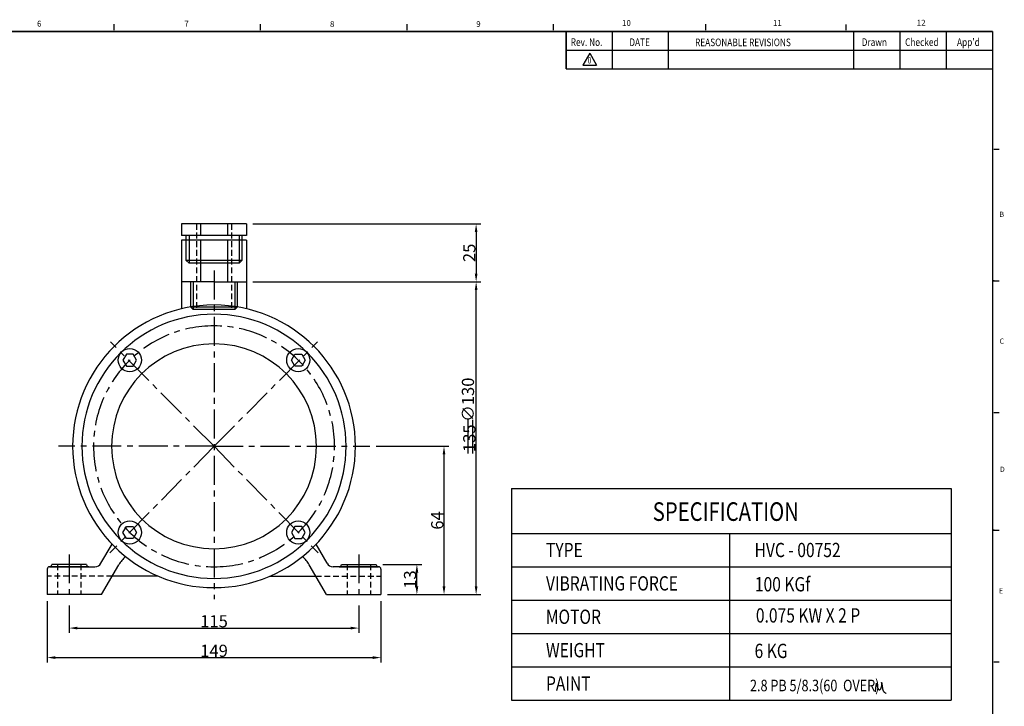
# Model space of a CAD drawing. Extents: x 4 to 1702, y 11 to 559.
# Drawn here: x 347 to 772, y 263 to 559 of the extents above; entities that cross this region are included whole.
import ezdxf

# ---------------------------------------------------------------- set-up
doc = ezdxf.new("R2010")
doc.units = 0
doc.header["$LTSCALE"] = 10
doc.header["$MEASUREMENT"] = 0
doc.linetypes.add('CENTER', pattern=[2, 1.25, -0.25, 0.25, -0.25])
doc.linetypes.add('HIDDEN', pattern=[0.375, 0.25, -0.125])
doc.layers.get('0').update_dxf_attribs({"linetype": 'CONTINUOUS'})
doc.layers.get('DEFPOINTS').update_dxf_attribs({"linetype": 'CONTINUOUS'})
for name, color, linetype in [('CEN', 1, 'CENTER'), ('HID', 2, 'HIDDEN'), ('THIN', 3, 'CONTINUOUS'), ('TITLEBOX', 7, 'CONTINUOUS')]:
    doc.layers.add(name, color=color, linetype=linetype)
doc.styles.add('ROMANS', font='ROMANS.shx', dxfattribs={"width": 0.8})
doc.dimstyles.new('CHUNGJONGPILL', dxfattribs={"dimscale": 2.5, "dimtxt": 1.5, "dimasz": 1, "dimexe": 0.6, "dimexo": 0.8, "dimgap": 0.09, "dimtad": 1, "dimdec": 4, "dimdsep": 46, "dimtxsty": 'ROMANS', "dimcen": 0.09, "dimclrd": 3, "dimclre": 3, "dimclrt": 4, "dimadec": 0, "dimazin": 0, "dimtfac": 1.12, "dimtdec": 4, "dimtix": 1, "dimtmove": 2, "dimatfit": 3, "dimfxl": 1, "dimtolj": 1, "dimarcsym": 0})

# ---------------------------------------------------------------- blocks, each defined once
blk = doc.blocks.new('*D7')
at = {"color": 3, "linetype": 'ByBlock'}
for p, q in [((368.1, 301.29), (368.1, 289.45)), ((493.1, 301.29), (493.1, 289.45)), ((371.6, 291.55), (489.6, 291.55))]:
    blk.add_line(p, q, dxfattribs=at)
for points in [[(371.6, 292.13), (371.6, 290.97), (368.1, 291.55)], [(489.6, 292.13), (489.6, 290.97), (493.1, 291.55)]]:
    blk.add_solid(points, dxfattribs=at)
at = {"layer": 'DEFPOINTS', "color": 0, "linetype": 'ByBlock'}
for p in [(368.1, 304.09), (493.1, 304.09), (493.1, 291.55)]:
    blk.add_point(p, dxfattribs=at)
at = {"color": 7, "linetype": 'ByBlock', "insert": (430.6, 294.49), "char_height": 5.25, "attachment_point": 5, "style": 'ROMANS'}
blk.add_mtext('\\A1;115', dxfattribs=at)
blk = doc.blocks.new('*D6')
at = {"color": 3, "linetype": 'ByBlock'}
for p, q in [((358.6, 303.2), (358.6, 276.7)), ((502.6, 303.2), (502.6, 276.7)), ((362.1, 278.8), (499.1, 278.8))]:
    blk.add_line(p, q, dxfattribs=at)
for points in [[(362.1, 279.39), (362.1, 278.22), (358.6, 278.8)], [(499.1, 279.39), (499.1, 278.22), (502.6, 278.8)]]:
    blk.add_solid(points, dxfattribs=at)
at = {"layer": 'DEFPOINTS', "color": 0, "linetype": 'ByBlock'}
for p in [(358.6, 306), (502.6, 306), (502.6, 278.8)]:
    blk.add_point(p, dxfattribs=at)
at = {"color": 7, "linetype": 'ByBlock', "insert": (430.6, 281.74), "char_height": 5.25, "attachment_point": 5, "style": 'ROMANS'}
blk.add_mtext('\\A1;149', dxfattribs=at)
blk = doc.blocks.new('*D9')
at = {"color": 3, "linetype": 'ByBlock'}
for p, q in [((503.4, 319), (520.22, 319)), ((518.12, 309.5), (518.12, 315.5)), ((505.4, 306), (520.22, 306))]:
    blk.add_line(p, q, dxfattribs=at)
for points in [[(517.54, 315.5), (518.71, 315.5), (518.12, 319)], [(517.54, 309.5), (518.71, 309.5), (518.12, 306)]]:
    blk.add_solid(points, dxfattribs=at)
at = {"layer": 'DEFPOINTS', "color": 0, "linetype": 'ByBlock'}
for p in [(500.6, 319), (518.12, 319), (502.6, 306)]:
    blk.add_point(p, dxfattribs=at)
at = {"color": 7, "linetype": 'ByBlock', "insert": (515.18, 312.5), "char_height": 5.25, "attachment_point": 5, "rotation": 90, "style": 'ROMANS'}
blk.add_mtext('\\A1;13', dxfattribs=at)
blk = doc.blocks.new('*D8')
at = {"color": 3, "linetype": 'ByBlock'}
for p, q in [((500.57, 370), (531.93, 370)), ((529.83, 309.5), (529.83, 366.5)), ((505.4, 306), (531.93, 306))]:
    blk.add_line(p, q, dxfattribs=at)
for points in [[(529.24, 366.5), (530.41, 366.5), (529.83, 370)], [(529.24, 309.5), (530.41, 309.5), (529.83, 306)]]:
    blk.add_solid(points, dxfattribs=at)
at = {"layer": 'DEFPOINTS', "color": 0, "linetype": 'ByBlock'}
for p in [(497.77, 370), (529.83, 370), (502.6, 306)]:
    blk.add_point(p, dxfattribs=at)
at = {"color": 7, "linetype": 'ByBlock', "insert": (526.89, 338), "char_height": 5.25, "attachment_point": 5, "rotation": 90, "style": 'ROMANS'}
blk.add_mtext('\\A1;64', dxfattribs=at)
blk = doc.blocks.new('*D10')
at = {"color": 3, "linetype": 'ByBlock'}
for p, q in [((447.4, 441), (545.78, 441)), ((543.68, 309.5), (543.68, 437.5)), ((507.4, 306), (545.78, 306))]:
    blk.add_line(p, q, dxfattribs=at)
for points in [[(543.1, 437.5), (544.26, 437.5), (543.68, 441)], [(543.1, 309.5), (544.26, 309.5), (543.68, 306)]]:
    blk.add_solid(points, dxfattribs=at)
at = {"layer": 'DEFPOINTS', "color": 0, "linetype": 'ByBlock'}
for p in [(444.6, 441), (543.68, 441), (504.6, 306)]:
    blk.add_point(p, dxfattribs=at)
at = {"color": 7, "linetype": 'ByBlock', "insert": (540.74, 373.5), "char_height": 5.25, "attachment_point": 5, "rotation": 90, "style": 'ROMANS'}
blk.add_mtext('\\A1;135', dxfattribs=at)
blk = doc.blocks.new('*D12')
at = {"color": 3, "linetype": 'ByBlock'}
for p, q in [((447.4, 466), (545.78, 466)), ((543.68, 462.5), (543.68, 444.5)), ((447.4, 441), (545.78, 441))]:
    blk.add_line(p, q, dxfattribs=at)
for points in [[(543.1, 462.5), (544.26, 462.5), (543.68, 466)], [(543.1, 444.5), (544.26, 444.5), (543.68, 441)]]:
    blk.add_solid(points, dxfattribs=at)
at = {"layer": 'DEFPOINTS', "color": 0, "linetype": 'ByBlock'}
for p in [(444.6, 466), (444.6, 441), (543.68, 441)]:
    blk.add_point(p, dxfattribs=at)
at = {"color": 7, "linetype": 'ByBlock', "insert": (540.74, 453.5), "char_height": 5.25, "attachment_point": 5, "rotation": 90, "style": 'ROMANS'}
blk.add_mtext('\\A1;25', dxfattribs=at)

msp = doc.modelspace()

# ---------------------------------------------------------------- linework, layer by layer
for p, q in [((444.59759, 470.83699), (416.59759, 470.83699)), ((416.59759, 470.83699), (416.59759, 465.83699)), ((424.7986, 470.83699), (424.7986, 465.83699)), ((436.39658, 470.83699), (436.39658, 465.83699)), ((444.59759, 470.83699), (444.59759, 465.83699)), ((444.59759, 465.83699), (416.59759, 465.83699)), ((416.59759, 463.83699), (416.59759, 445.83699)), ((444.59759, 463.83699), (416.59759, 463.83699)), ((418.59759, 455.03699), (418.59759, 465.83699)), ((441.39759, 463.83699), (419.79759, 463.83699)), ((424.7986, 463.83699), (424.7986, 445.83699)), ((436.39658, 463.83699), (436.39658, 445.83699)), ((442.59759, 465.83699), (442.59759, 455.03699)), ((444.59759, 463.83699), (444.59759, 445.83699)), ((419.79759, 453.83699), (418.59759, 455.03699)), ((442.59759, 455.03699), (418.59759, 455.03699)), ((442.59759, 455.03699), (441.39759, 453.83699)), ((441.39759, 453.83699), (419.79759, 453.83699)), ((416.59759, 445.83699), (416.59759, 434.20871)), ((430.59759, 445.83699), (416.59759, 445.83699)), ((420.59759, 434.83699), (420.59759, 445.83699)), ((430.59759, 445.83699), (444.59759, 445.83699)), ((440.59759, 445.83699), (440.59759, 434.83699)), ((444.59759, 445.83699), (444.59759, 434.20871)), ((440.59759, 434.83699), (420.59759, 434.83699)), ((421.59759, 433.83699), (420.59759, 434.83699)), ((439.59759, 433.83699), (421.59759, 433.83699)), ((440.59759, 434.83699), (439.59759, 433.83699)), ((392.78072, 414.58409), (391.30572, 412.02932)), ((395.73072, 414.58409), (392.78072, 414.58409)), ((397.20572, 412.02932), (395.73072, 414.58409)), ((463.98945, 412.02932), (465.46445, 414.58409)), ((465.46445, 414.58409), (468.41445, 414.58409)), ((468.41445, 414.58409), (469.88945, 412.02932)), ((391.30572, 412.02932), (392.78072, 409.47454)), ((392.78072, 409.47454), (395.73072, 409.47454)), ((395.73072, 409.47454), (397.20572, 412.02932)), ((465.46445, 409.47454), (463.98945, 412.02932)), ((468.41445, 409.47454), (465.46445, 409.47454)), ((469.88945, 412.02932), (468.41445, 409.47454)), ((558.98192, 356.69972), (558.98192, 265.2114)), ((748.61369, 356.69972), (748.61369, 265.2114)), ((391.30572, 337.64467), (392.78072, 340.19945)), ((392.78072, 340.19945), (395.73072, 340.19945)), ((395.73072, 340.19945), (397.20572, 337.64467)), ((465.46445, 340.19945), (463.98945, 337.64467)), ((468.41445, 340.19945), (465.46445, 340.19945)), ((469.88945, 337.64467), (468.41445, 340.19945)), ((392.78072, 335.0899), (391.30572, 337.64467)), ((397.20572, 337.64467), (395.73072, 335.0899)), ((463.98945, 337.64467), (465.46445, 335.0899)), ((468.41445, 335.0899), (469.88945, 337.64467)), ((381.80891, 324.33699), (386.58191, 332.60407)), ((395.73072, 335.0899), (392.78072, 335.0899)), ((465.46445, 335.0899), (468.41445, 335.0899)), ((479.38626, 324.33699), (474.61327, 332.60407)), ((375.59759, 323.83699), (360.59759, 323.83699)), ((375.59759, 323.83699), (360.59759, 323.83699)), ((382.09759, 310.83699), (389.53161, 323.7131)), ((479.09759, 310.83699), (471.66356, 323.7131)), ((485.59759, 323.83699), (500.59759, 323.83699)), ((485.59759, 323.83699), (500.59759, 323.83699)), ((358.59759, 321.83699), (358.59759, 310.83699)), ((376.59759, 322.83699), (359.59759, 322.83699)), ((359.59759, 322.83699), (379.21084, 322.83699)), ((406.41081, 318.83699), (386.71639, 318.83699)), ((454.78436, 318.83699), (474.47879, 318.83699)), ((501.59759, 322.83699), (481.98434, 322.83699)), ((484.59759, 322.83699), (501.59759, 322.83699)), ((502.59759, 321.83699), (502.59759, 310.83699)), ((382.09759, 310.83699), (358.59759, 310.83699)), ((479.09759, 310.83699), (502.59759, 310.83699))]:
    msp.add_line(p, q)
at = {"color": 2, "linetype": 'HIDDEN'}
for p, q in [((423.09759, 470.83699), (423.09759, 433.83699)), ((438.09759, 470.83699), (438.09759, 433.83699))]:
    msp.add_line(p, q, dxfattribs=at)
at = {"color": 1}
for p, q in [((540.14574, 386.2645), (540.14574, 371.6693)), ((542.17324, 386.2645), (542.17324, 371.6693))]:
    msp.add_line(p, q, dxfattribs=at)
at = {"color": 7, "linetype": 'Continuous'}
for p, q in [((558.98192, 356.69972), (748.61369, 356.69972)), ((558.98192, 265.2114), (748.61369, 265.2114))]:
    msp.add_line(p, q, dxfattribs=at)
at = {"color": 2, "linetype": 'Continuous'}
for p, q in [((558.98192, 337.24875), (748.61369, 337.24875)), ((558.98192, 322.84128), (748.61369, 322.84128)), ((558.98192, 308.43381), (748.61369, 308.43381)), ((558.98192, 294.02634), (748.61369, 294.02634)), ((558.98192, 294.02634), (748.61369, 294.02634)), ((558.98192, 279.61887), (748.61369, 279.61887))]:
    msp.add_line(p, q, dxfattribs=at)
at = {"color": 2}
for p, q in [((652.97155, 337.24875), (652.97155, 308.43381)), ((652.97155, 308.43381), (652.97155, 265.2114))]:
    msp.add_line(p, q, dxfattribs=at)
msp.add_lwpolyline([(716.06727, 268.90512), (716.20143, 270.53326), (716.30592, 271.64271), (716.38653, 272.31199), (716.44908, 272.61959), (716.49936, 272.644), (716.54317, 272.46374), (716.58632, 272.15729), (716.6346, 271.80316), (716.69262, 271.46672), (716.76007, 271.16091), (716.83545, 270.88551), (716.91724, 270.64033), (717.00395, 270.42517), (717.09407, 270.23984), (717.18609, 270.08412), (717.27849, 269.95782), (717.37001, 269.86046), (717.4603, 269.79036), (717.54922, 269.74556), (717.63665, 269.7241), (717.72248, 269.72403), (717.80658, 269.74339), (717.88882, 269.7802), (717.96909, 269.83252), (718.04722, 269.89864), (718.12288, 269.97787), (718.19568, 270.06976), (718.26524, 270.17389), (718.3312, 270.28982), (718.39316, 270.4171), (718.45075, 270.55531), (718.50359, 270.704), (718.5514, 270.8621), (718.59426, 271.02596), (718.63233, 271.1913), (718.66581, 271.35382), (718.69485, 271.50925), (718.71965, 271.65329), (718.74036, 271.78165), (718.75717, 271.89005), (718.77022, 271.97578), (718.77954, 272.04239), (718.78514, 272.09502), (718.787, 272.1388), (718.78513, 272.17887), (718.77953, 272.22035), (718.77019, 272.26839), (718.75713, 272.32812), (718.74056, 272.40277), (718.72167, 272.48792), (718.70184, 272.57728), (718.68247, 272.66454), (718.66497, 272.74339), (718.65074, 272.80752), (718.64118, 272.85062), (718.63768, 272.86639), (718.64124, 272.84997), (718.65129, 272.80235), (718.66681, 272.72594), (718.68682, 272.62318), (718.71033, 272.4965), (718.73635, 272.34833), (718.76388, 272.1811), (718.79193, 271.99724), (718.8197, 271.79943), (718.84712, 271.59132), (718.87429, 271.37682), (718.90135, 271.15984), (718.92841, 270.94428), (718.95559, 270.73404), (718.98299, 270.53303), (719.01075, 270.34516), (719.03917, 270.17325), (719.06942, 270.01582), (719.10284, 269.87033), (719.1408, 269.73422), (719.18464, 269.60493), (719.23571, 269.47992), (719.29539, 269.35663), (719.36501, 269.23251), (719.44636, 269.10562), (719.54293, 268.9765), (719.65865, 268.84632), (719.79742, 268.71623), (719.96317, 268.5874), (720.15982, 268.46099), (720.39128, 268.33815), (720.66148, 268.22005)])
for centre in [(394.25572, 412.02932), (466.93945, 412.02932), (394.25572, 337.64467), (466.93945, 337.64467)]:
    msp.add_circle(centre, 5)
for centre, radius, start, end in [((430.59759, 374.83699), 61, 90, 270), ((430.59759, 374.83699), 61, 270, 90), ((430.59759, 374.83699), 57, 90, 270), ((430.59759, 374.83699), 57, 270, 90), ((430.59759, 374.83699), 44.2, 90, 270), ((430.59759, 374.83699), 44.2, 270, 90), ((402.52199, 316.2131), 15, 132.4567364, 150), ((458.67318, 316.2131), 15, 30, 47.5432636), ((359.59759, 323.83699), 1, 270, 0), ((376.59759, 323.83699), 1, 180, 270), ((379.21084, 325.83699), 3, 270, 330), ((481.98434, 325.83699), 3, 210, 270), ((484.59759, 323.83699), 1, 270, 0), ((501.59759, 323.83699), 1, 180, 270), ((359.59759, 321.83699), 1, 90, 180), ((501.59759, 321.83699), 1, 0, 90)]:
    msp.add_arc(centre, radius, start, end)
at = {"layer": 'CEN'}
for p, q in [((430.59759, 450.74143), (430.59759, 308.93101)), ((430.59759, 374.83699), (363.42272, 374.83699)), ((430.59759, 374.83699), (497.77246, 374.83699)), ((368.09759, 328.2054), (368.09759, 308.93101)), ((493.09759, 328.2054), (493.09759, 308.93101))]:
    msp.add_line(p, q, dxfattribs=at)
at = {"layer": 'CEN', "color": 1, "linetype": 'CENTER'}
for q in [(385.89276, 419.88907), (475.30242, 419.88907), (385.62224, 328.80915), (475.57294, 328.80915)]:
    msp.add_line((430.59759, 374.83699), q, dxfattribs=at)
at = {"layer": 'CEN'}
for start, end in [(90, 270), (270, 90)]:
    msp.add_arc((430.59759, 374.83699), 52, start, end, dxfattribs=at)
at = {"layer": 'DEFPOINTS', "color": 0, "linetype": 'ByBlock'}
for p in [(416.59759, 445.83699), (444.59759, 445.83699), (497.77246, 374.83699), (363.42272, 370.00014), (363.09759, 323.83699), (498.09759, 323.83699), (357.29759, 310.83699), (358.59759, 310.83699), (358.59759, 310.83699), (358.59759, 310.83699), (502.59759, 310.83699), (502.59759, 310.83699), (502.59759, 310.83699), (503.89759, 310.83699), (368.09759, 308.93101), (493.09759, 308.93101)]:
    msp.add_point(p, dxfattribs=at)
at = {"layer": 'HID'}
for p, q in [((363.09759, 323.83699), (363.09759, 310.83699)), ((373.09759, 323.83699), (373.09759, 310.83699)), ((488.09759, 323.83699), (488.09759, 310.83699)), ((498.09759, 323.83699), (498.09759, 310.83699)), ((386.71639, 318.83699), (358.59759, 318.83699)), ((474.47879, 318.83699), (502.59759, 318.83699))]:
    msp.add_line(p, q, dxfattribs=at)
at = {"layer": 'THIN'}
for p, q in [((419.79759, 465.83699), (419.79759, 453.83699)), ((441.39759, 465.83699), (441.39759, 453.83699)), ((421.59759, 445.83699), (421.59759, 433.83699)), ((439.59759, 445.83699), (439.59759, 433.83699))]:
    msp.add_line(p, q, dxfattribs=at)
at = {"layer": 'TITLEBOX', "color": 7, "linetype": 'Continuous'}
for p, q in [((387.52748, 554.46059), (387.52748, 556.98111)), ((450.69761, 554.46059), (450.69761, 556.98111)), ((513.86852, 554.46059), (513.86852, 556.98111)), ((577.03865, 554.46059), (577.03865, 556.98111)), ((642.81807, 554.46059), (642.81807, 556.98111)), ((703.38049, 554.44567), (703.38049, 556.96619)), ((582.55061, 553.81587), (582.55061, 537.81587)), ((602.55061, 537.81587), (602.55061, 553.81587)), ((626.55061, 553.81587), (626.55061, 537.81587)), ((706.55061, 553.81587), (706.55061, 537.81587)), ((726.55061, 553.81587), (726.55061, 537.81587)), ((746.55061, 553.81587), (746.55061, 537.81587)), ((582.55061, 545.81587), (766.55061, 545.81587)), ((592.70226, 544.5455), (589.74909, 539.40843)), ((592.70226, 544.5455), (595.65543, 539.40843)), ((582.55061, 537.81587), (766.55061, 537.81587)), ((589.74909, 539.40843), (595.65543, 539.40843)), ((767.03965, 503.10652), (769.30812, 503.10652)), ((767.03965, 446.25269), (769.30812, 446.25269)), ((767.03965, 389.39887), (769.30812, 389.39887)), ((767.03965, 338.68952), (769.30812, 338.68952)), ((767.03965, 281.83569), (769.30812, 281.83569))]:
    msp.add_line(p, q, dxfattribs=at)
at = {"layer": 'TITLEBOX', "color": 15, "linetype": 'Continuous'}
for p, q in [((8.50435, 553.81587), (766.55061, 553.81587)), ((766.55061, 553.81587), (8.50435, 553.81587)), ((766.55061, 553.81587), (766.55061, 16))]:
    msp.add_line(p, q, dxfattribs=at)
at = {"layer": 'TITLEBOX', "linetype": 'Continuous'}
msp.add_line((582.55061, 537.81587), (582.55061, 553.81587), dxfattribs=at)
at = {"layer": 'TITLEBOX', "color": 7, "linetype": 'Continuous'}
for p in [(767.03965, 446.25269), (767.03965, 338.68952)]:
    msp.add_point(p, dxfattribs=at)

# ---------------------------------------------------------------- texts
at = {"color": 7, "style": 'ROMANS', "width": 0.8}
for s, height, p in [('SPECIFICATION', 8.027019, (619.87594, 342.64922)), ('TYPE', 6.17463, (573.82514, 326.99549)), ('HVC - 00752', 6.17463, (663.81979, 326.99549)), ('VIBRATING FORCE', 6.17463, (573.82514, 312.58802)), (' 100 KGf', 6.17463, (662.44693, 312.22186)), ('MOTOR', 6.17463, (573.75522, 298.18055)), ('0.075 KW X 2 P', 6.17463, (664.38746, 298.76296)), ('WEIGHT', 6.17463, (573.82514, 283.77308)), ('6 KG', 6.17463, (663.81979, 283.45188)), ('PAINT', 6.17463, (573.82514, 269.36561)), ('2.8 PB 5/8.3(60  OVER)', 5.0014503, (661.84125, 269.09568))]:
    msp.add_text(s, height=height, dxfattribs=at).set_placement(p)
at = {"color": 7, "insert": (540.15457, 394.97272), "char_height": 5.25, "attachment_point": 5, "rotation": 90, "style": 'ROMANS'}
msp.add_mtext('\\A1;∅130', dxfattribs=at)
at = {"layer": 'TITLEBOX', "color": 7, "linetype": 'Continuous', "style": 'ROMANS'}
for s, height, p in [('6', 2.52052, (354.22629, 556.01061)), ('7', 2.52052, (417.78004, 556.01061)), ('8', 2.52052, (480.6238, 555.84827)), ('9', 2.52052, (543.72278, 555.84827)), ('10', 2.52052, (606.63509, 556.29209)), ('11', 2.52052, (671.77413, 556.29209)), ('12', 2.52052, (733.79503, 556.42191)), ('B', 2.26847, (769.44817, 473.85524)), ('C', 2.26847, (769.52036, 419.10217)), ('D', 2.26847, (769.62838, 363.78198)), ('E', 2.26847, (769.25543, 311.33255))]:
    msp.add_text(s, height=height, dxfattribs=at).set_placement(p)
at = {"layer": 'TITLEBOX', "color": 7, "linetype": 'Continuous', "style": 'ROMANS', "width": 0.8}
for s, height, p in [('Rev. No.', 3.27866, (584.49681, 547.67423)), ('DATE', 3.27866, (609.79181, 547.62934)), ('REASONABLE REVISIONS', 3.2786601, (638.13144, 547.55369)), ('Drawn ', 3.27866, (710.05357, 547.65559)), ('Checked', 3.27866, (728.78292, 547.65559)), ("App'd", 3.27866, (751.16536, 547.65559)), ('0', 2.65571, (591.78718, 540.11722))]:
    msp.add_text(s, height=height, dxfattribs=at).set_placement(p)

# ---------------------------------------------------------------- dimensions: what is measured, and where the dimension line sits
for base, p1, p2, picture, middle in [((543.67959, 445.83699), (444.59759, 470.83699), (444.59759, 445.83699), '*D12', (540.73959, 458.33699)), ((543.67959, 445.83699), (504.59759, 310.83699), (444.59759, 445.83699), '*D10', (540.73959, 378.33699)), ((529.82689, 374.83699), (502.59759, 310.83699), (497.77246, 374.83699), '*D8', (526.88689, 342.83699)), ((518.12376, 323.83699), (502.59759, 310.83699), (500.59759, 323.83699), '*D9', (515.18376, 317.33699))]:
    dim = msp.add_linear_dim(base=base, p1=p1, p2=p2, angle=90, dimstyle='CHUNGJONGPILL', override={"dimscale": 3.5, "dimclrt": 7})
    dim.commit()
    dim.dimension.update_dxf_attribs({"geometry": picture, "text_midpoint": middle, "insert": (0, 4.83685)})
for base, p1, p2, text, picture, middle in [((502.59759, 283.63899), (358.59759, 310.83699), (502.59759, 310.83699), '149', '*D6', (430.59759, 286.57899)), ((493.09759, 296.38661), (368.09759, 308.93101), (493.09759, 308.93101), '115', '*D7', (430.59759, 299.32661))]:
    dim = msp.add_linear_dim(base=base, p1=p1, p2=p2, text=text, dimstyle='CHUNGJONGPILL', override={"dimscale": 3.5, "dimclrt": 7})
    dim.commit()
    dim.dimension.update_dxf_attribs({"geometry": picture, "text_midpoint": middle, "insert": (0, 4.83685)})

doc.saveas('drawing.dxf')
